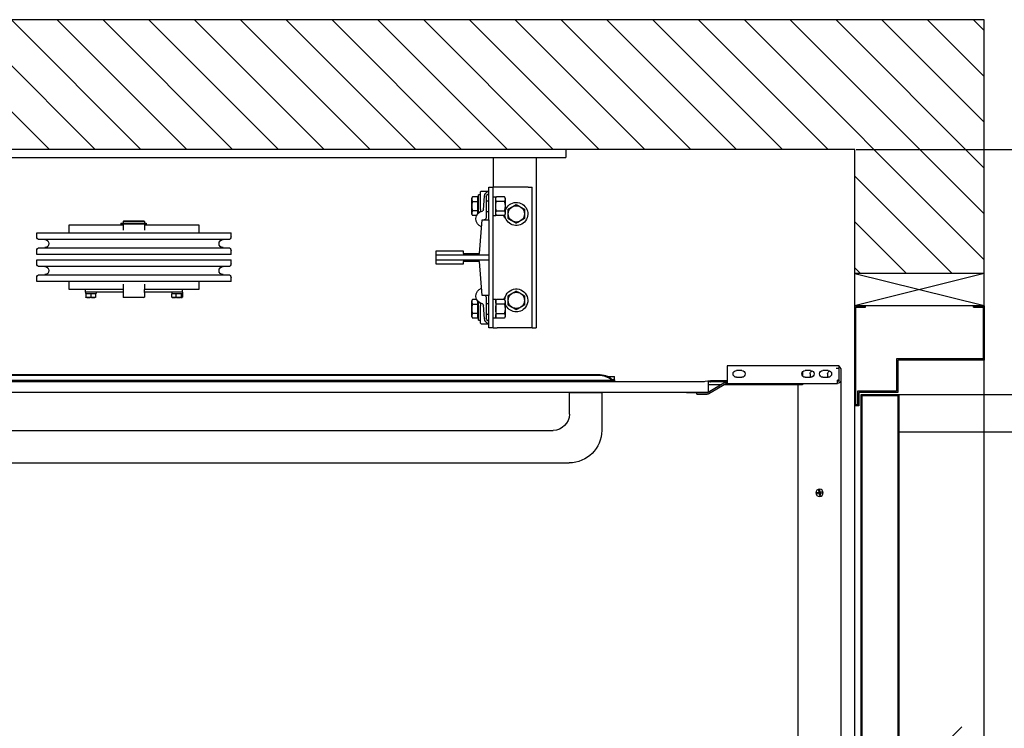
# Model space of a CAD drawing. Units: inches. Extents: x -5768 to 5742, y -1354 to 2527.
# Drawn here: x 1466 to 2625, y 1694 to 2527 of the extents above; entities that cross this region are included whole.
import ezdxf

# ---------------------------------------------------------------- set-up
doc = ezdxf.new("R2010")
doc.units = ezdxf.units.IN
for name, color, linetype in [('DOORS', 30, 'Continuous'), ('Frame', 142, 'Continuous'), ('PLATFORM', 25, 'Continuous'), ('WALLS', 8, 'Continuous')]:
    doc.layers.add(name, color=color, linetype=linetype)
doc.styles.add('SIMPLEX', font='SIMPLEX.shx')
doc.dimstyles.new('metric', dxfattribs={"dimtxt": 70, "dimasz": 70, "dimexe": 3, "dimexo": 1.5, "dimgap": 2.54, "dimtad": 0, "dimtih": 1, "dimtoh": 1, "dimdsep": 46, "dimtxsty": 'SIMPLEX', "dimcen": -2.286, "dimadec": 0, "dimazin": 2, "dimtfac": 1, "dimtofl": 0, "dimtmove": 0, "dimatfit": 3, "dimfxl": 3, "dimtolj": 1, "dimtzin": 0, "dimarcsym": 0})

# ---------------------------------------------------------------- blocks, each defined once
blk = doc.blocks.new('*D7')
at = {"color": 0, "lineweight": -2, "transparency": 16777216}
for p, q in [((2450.1, 2374.7), (3655.1, 2374.7)), ((3652.1, 1089), (3652.1, 2304.7)), ((2450.2, 1019), (3655.1, 1019))]:
    blk.add_line(p, q, dxfattribs=at)
at = {"color": 0, "transparency": 16777216}
for points in [[(3640.4, 2304.7), (3663.8, 2304.7), (3652.1, 2374.7)], [(3640.4, 1089), (3663.8, 1089), (3652.1, 1019)]]:
    blk.add_solid(points, dxfattribs=at)
at = {"layer": 'Defpoints', "color": 0, "transparency": 16777216}
for p in [(2448.6, 2374.7), (3652.1, 2374.7), (2448.7, 1019)]:
    blk.add_point(p, dxfattribs=at)
blk = doc.blocks.new('Frame')
at = {"layer": 'Frame'}
for p, q in [((0, 0), (1016, 0)), ((0, 0), (0, -9.5)), ((1016, -9.5), (0, -9.5)), ((34.9, -9.5), (34.9, -209.6)), ((85.7, -9.5), (85.7, -44.5)), ((39.7, -209.6), (39.7, -44.5)), ((44.4, -44.5), (39.7, -44.5)), ((44.4, -44.5), (81, -44.5)), ((81, -44.5), (85.7, -44.5)), ((85.7, -209.6), (85.7, -44.5)), ((90.5, -44.5), (85.7, -44.5)), ((90.5, -82.6), (90.5, -44.5)), ((71.4, -57.2), (72.3, -55.7)), ((71.4, -57.2), (71.4, -66.7)), ((72.3, -55.7), (81.7, -55.7)), ((82.5, -57.2), (81.7, -55.7)), ((85.7, -55.6), (82.5, -55.6)), ((82.5, -77.7), (82.5, -55.6)), ((99.6, -49.2), (90.5, -49.2)), ((93.7, -55.6), (93.7, -79.5)), ((96.8, -70.9), (95.8, -55.1)), ((100.4, -70.6), (100.4, -50)), ((100.4, -53.2), (102.8, -53.2)), ((102.8, -74.8), (102.8, -53.2)), ((103.4, -55.7), (109.9, -55.7)), ((103.4, -61.2), (103.4, -55.7)), ((110.7, -57.2), (109.9, -55.7)), ((110.7, -66.7), (110.7, -57.2)), ((71.1, -61.5), (71.4, -61.1)), ((71.1, -66.7), (71.1, -61.5)), ((71.1, -71.9), (71.1, -66.7)), ((71.4, -66.7), (71.4, -76.2)), ((72.3, -61.2), (81.7, -61.2)), ((93.7, -60.3), (90.5, -60.3)), ((103.4, -58.1), (102.8, -58.1)), ((103.4, -72.2), (103.4, -61.2)), ((109.9, -61.2), (103.4, -61.2)), ((110.7, -76.2), (110.7, -66.7)), ((71.1, -71.9), (71.4, -72.2)), ((71.4, -76.2), (72.3, -77.7)), ((81.7, -72.2), (72.3, -72.2)), ((72.3, -77.7), (81.7, -77.7)), ((82.5, -76.2), (81.7, -77.7)), ((85.7, -77.7), (82.5, -77.7)), ((93.7, -73), (90.5, -73)), ((103.4, -75.2), (103.3, -75.2)), ((103.4, -72.2), (109.9, -72.2)), ((103.4, -75.4), (103.4, -72.2)), ((104.9, -77.7), (109.9, -77.7)), ((110.7, -76.2), (109.9, -77.7)), ((98.4, -82.6), (90.5, -82.6)), ((90.5, -82.6), (90.5, -123.8)), ((101.6, -122.2), (98.4, -82.6)), ((431.8, -88.6), (431.8, -98)), ((495.5, -88.6), (431.8, -88.6)), ((493.8, -86.8), (493.8, -87.9)), ((507.3, -86.8), (493.8, -86.8)), ((493.8, -87.9), (507.3, -87.9)), ((496.3, -84), (495.5, -84.8)), ((495.5, -84.8), (495.5, -86.7)), ((495.5, -84.8), (520.5, -84.8)), ((520.5, -86.7), (495.5, -86.7)), ((495.5, -87.9), (495.5, -95)), ((496.2, -86.7), (496.2, -86.8)), ((519.7, -84), (496.3, -84)), ((519.8, -86.8), (507.3, -86.8)), ((507.3, -87.9), (519.8, -87.9)), ((519.7, -84), (520.5, -84.8)), ((519.8, -86.7), (519.8, -86.8)), ((521.5, -86.8), (519.8, -86.8)), ((521.5, -87.9), (519.8, -87.9)), ((520.5, -84.8), (520.5, -86.7)), ((520.5, -87.9), (520.5, -95)), ((584.2, -88.6), (520.5, -88.6)), ((523.3, -86.8), (521.5, -86.8)), ((521.5, -87.9), (523.3, -87.9)), ((523.5, -86.8), (523.3, -86.8)), ((523.3, -87.9), (523.5, -87.9)), ((523.5, -86.8), (523.5, -87.9)), ((584.2, -98), (584.2, -88.6)), ((393.7, -102.8), (393.7, -98)), ((622.3, -98), (393.7, -98)), ((622.3, -102.8), (622.3, -98)), ((396.9, -106), (619.1, -106)), ((619.1, -115.5), (396.9, -115.5)), ((152.4, -123.8), (90.5, -123.8)), ((90.5, -123.8), (90.5, -130.2)), ((120.6, -122.2), (101.6, -122.2)), ((152.4, -119.1), (120.6, -119.1)), ((120.6, -119.1), (120.6, -122.2)), ((152.4, -123.8), (152.4, -119.1)), ((152.4, -130.2), (152.4, -123.8)), ((393.7, -123.4), (393.7, -118.7)), ((393.7, -123.4), (622.3, -123.4)), ((622.3, -123.4), (622.3, -118.7)), ((90.5, -130.2), (152.4, -130.2)), ((90.5, -130.2), (90.5, -171.5)), ((98.4, -171.5), (101.6, -131.8)), ((101.6, -131.8), (120.6, -131.8)), ((120.6, -131.8), (120.6, -134.9)), ((120.6, -134.9), (152.4, -134.9)), ((152.4, -134.9), (152.4, -130.2)), ((393.7, -134.5), (393.7, -129.7)), ((622.3, -129.7), (393.7, -129.7)), ((396.9, -137.7), (619.1, -137.7)), ((622.3, -134.5), (622.3, -129.7)), ((393.7, -155.1), (393.7, -150.4)), ((619.1, -147.2), (396.9, -147.2)), ((622.3, -155.1), (622.3, -150.4)), ((393.7, -155.1), (622.3, -155.1)), ((431.8, -155.1), (431.8, -164.8)), ((495.5, -158.5), (495.5, -164.8)), ((520.5, -158.5), (520.5, -164.8)), ((584.2, -164.8), (584.2, -155.1)), ((90.5, -171.5), (98.4, -171.5)), ((90.5, -209.6), (90.5, -171.5)), ((431.8, -164.8), (450.8, -164.8)), ((450.8, -164.8), (495.5, -164.8)), ((450.8, -167.9), (450.8, -164.8)), ((450.8, -167.9), (495.5, -167.9)), ((451, -167.9), (451, -169.5)), ((463.4, -169.5), (451, -169.5)), ((451, -169.8), (452.6, -169.8)), ((451, -169.8), (451, -173.7)), ((452.6, -169.8), (458.8, -169.8)), ((452.6, -169.8), (452.6, -173.7)), ((453.9, -169.5), (453.9, -169.8)), ((458.8, -169.8), (463.4, -169.8)), ((458.8, -169.8), (458.8, -173.7)), ((460.5, -169.5), (460.5, -169.8)), ((463.4, -167.9), (463.4, -169.5)), ((463.4, -173.7), (463.4, -169.8)), ((495.5, -168), (495.5, -164.8)), ((495.5, -168), (495.5, -173.5)), ((496.3, -174.2), (495.5, -173.5)), ((520.5, -173.5), (495.5, -173.5)), ((519.7, -174.2), (520.5, -173.5)), ((520.5, -164.8), (520.5, -168)), ((520.5, -164.8), (565.1, -164.8)), ((520.5, -167.9), (565.1, -167.9)), ((520.5, -168), (520.5, -173.5)), ((552.6, -167.9), (552.6, -169.5)), ((565, -169.5), (552.6, -169.5)), ((553.2, -169.8), (558.8, -169.8)), ((553.2, -169.8), (553.2, -173.7)), ((555.5, -169.5), (555.5, -169.8)), ((558.8, -169.8), (564.4, -169.8)), ((558.8, -169.8), (558.8, -173.7)), ((562.1, -169.5), (562.1, -169.8)), ((564.4, -169.8), (564.4, -173.7)), ((565, -167.9), (565, -169.5)), ((565.1, -164.8), (584.2, -164.8)), ((565.1, -167.9), (565.1, -164.8)), ((71.1, -182.1), (71.4, -181.8)), ((71.1, -187.3), (71.1, -182.1)), ((71.4, -177.8), (72.3, -176.3)), ((71.4, -177.8), (71.4, -187.3)), ((72.3, -176.3), (81.7, -176.3)), ((72.3, -181.8), (81.7, -181.8)), ((82.5, -177.8), (81.7, -176.3)), ((82.5, -176.3), (82.5, -198.4)), ((82.5, -176.3), (85.7, -176.3)), ((93.7, -181), (90.5, -181)), ((93.7, -174.5), (93.7, -198.4)), ((95.8, -198.9), (96.8, -183.1)), ((100.4, -204), (100.4, -183.4)), ((102.8, -200.8), (102.8, -179.2)), ((103.4, -178.8), (103.3, -178.8)), ((103.4, -181.8), (103.4, -178.6)), ((103.4, -192.8), (103.4, -181.8)), ((109.9, -181.8), (103.4, -181.8)), ((104.9, -176.3), (109.9, -176.3)), ((110.7, -177.8), (109.9, -176.3)), ((110.7, -187.3), (110.7, -177.8)), ((451.6, -174.2), (451.5, -174.1)), ((451.6, -174.2), (461.1, -174.2)), ((461.1, -174.2), (462.8, -174.2)), ((462.8, -174.2), (462.9, -174.1)), ((496.3, -174.2), (519.7, -174.2)), ((553.2, -174.2), (564.4, -174.2)), ((71.1, -192.5), (71.1, -187.3)), ((71.1, -192.5), (71.4, -192.9)), ((71.4, -187.3), (71.4, -196.9)), ((71.4, -196.9), (72.3, -198.3)), ((81.7, -192.8), (72.3, -192.8)), ((82.5, -196.9), (81.7, -198.3)), ((93.7, -193.7), (90.5, -193.7)), ((103.4, -195.9), (102.8, -195.9)), ((103.4, -192.8), (109.9, -192.8)), ((103.4, -198.3), (103.4, -192.8)), ((110.7, -196.9), (109.9, -198.3)), ((110.7, -196.9), (110.7, -187.3)), ((72.3, -198.3), (81.7, -198.3)), ((82.5, -198.4), (85.7, -198.4)), ((99.6, -204.8), (90.5, -204.8)), ((102.8, -200.8), (100.4, -200.8)), ((103.4, -198.3), (109.9, -198.3)), ((39.7, -209.6), (34.9, -209.6)), ((39.7, -209.6), (44.4, -209.6)), ((44.4, -209.6), (81, -209.6)), ((85.7, -209.6), (81, -209.6)), ((85.7, -209.6), (90.5, -209.6))]:
    blk.add_line(p, q, dxfattribs=at)
for points in [[(72.3, -55.7), (72.1, -55.9), (72, -56.2), (71.9, -56.4), (71.8, -56.7), (71.7, -56.9), (71.6, -57.1), (71.6, -57.3), (71.5, -57.6), (71.5, -57.8), (71.4, -58), (71.4, -58.2), (71.4, -58.4), (71.4, -58.6), (71.4, -58.9), (71.5, -59.1), (71.5, -59.3), (71.6, -59.5), (71.6, -59.7), (71.7, -60), (71.8, -60.2), (71.9, -60.4), (72, -60.7), (72.1, -60.9), (72.3, -61.2)], [(81.7, -61.2), (81.8, -60.9), (82, -60.7), (82.1, -60.4), (82.2, -60.2), (82.3, -60), (82.3, -59.7), (82.4, -59.5), (82.5, -59.3), (82.5, -59.1), (82.5, -58.9), (82.5, -58.6), (82.5, -58.4), (82.5, -58.2), (82.5, -58), (82.5, -57.8), (82.5, -57.6), (82.4, -57.3), (82.3, -57.1), (82.3, -56.9), (82.2, -56.7), (82.1, -56.4), (82, -56.2), (81.8, -55.9), (81.7, -55.7)], [(109.9, -55.7), (110, -55.9), (110.2, -56.2), (110.3, -56.4), (110.4, -56.7), (110.5, -56.9), (110.5, -57.1), (110.6, -57.3), (110.7, -57.6), (110.7, -57.8), (110.7, -58), (110.7, -58.2), (110.7, -58.4), (110.7, -58.6), (110.7, -58.8), (110.7, -59.1), (110.7, -59.3), (110.6, -59.5), (110.5, -59.7), (110.5, -59.9), (110.4, -60.2), (110.3, -60.4), (110.2, -60.7), (110, -60.9), (109.9, -61.2)], [(58.3, -64.8), (57.9, -65.1), (57.5, -65.3), (57, -65.6), (56.6, -65.8), (56.2, -66), (55.8, -66.2), (55.4, -66.5), (55.1, -66.7), (54.7, -66.9), (54.3, -67.1), (53.9, -67.3), (53.6, -67.5), (53.2, -67.8), (52.8, -68), (52.5, -68.2), (52.1, -68.4), (51.7, -68.6), (51.3, -68.8), (50.9, -69.1), (50.5, -69.3), (50.1, -69.5), (49.7, -69.8), (49.3, -70), (48.8, -70.3)], [(67.9, -70.3), (67.4, -70), (67, -69.8), (66.6, -69.5), (66.2, -69.3), (65.7, -69.1), (65.4, -68.8), (65, -68.6), (64.6, -68.4), (64.2, -68.2), (63.8, -68), (63.5, -67.8), (63.1, -67.5), (62.7, -67.3), (62.4, -67.1), (62, -66.9), (61.6, -66.7), (61.2, -66.5), (60.9, -66.2), (60.5, -66), (60.1, -65.8), (59.7, -65.6), (59.2, -65.3), (58.8, -65.1), (58.3, -64.8)], [(72.3, -61.2), (72.1, -61.7), (72, -62.2), (71.9, -62.7), (71.8, -63.2), (71.7, -63.6), (71.6, -64.1), (71.6, -64.5), (71.5, -65), (71.5, -65.4), (71.4, -65.8), (71.4, -66.2), (71.4, -66.7), (71.4, -67.1), (71.4, -67.5), (71.5, -68), (71.5, -68.4), (71.6, -68.8), (71.6, -69.3), (71.7, -69.7), (71.8, -70.2), (71.9, -70.7), (72, -71.2), (72.1, -71.7), (72.3, -72.2)], [(81.7, -72.2), (81.8, -71.7), (82, -71.2), (82.1, -70.7), (82.2, -70.2), (82.3, -69.7), (82.3, -69.3), (82.4, -68.8), (82.5, -68.4), (82.5, -68), (82.5, -67.5), (82.5, -67.1), (82.5, -66.7), (82.5, -66.2), (82.5, -65.8), (82.5, -65.4), (82.5, -65), (82.4, -64.5), (82.3, -64.1), (82.3, -63.6), (82.2, -63.2), (82.1, -62.7), (82, -62.2), (81.8, -61.7), (81.7, -61.2)], [(109.9, -61.2), (110, -61.4), (110, -61.7), (110.1, -61.9), (110.2, -62.2), (110.2, -62.4), (110.3, -62.6), (110.3, -62.9), (110.4, -63.1), (110.4, -63.3), (110.5, -63.6), (110.5, -63.8), (110.5, -64), (110.6, -64.2), (110.6, -64.5), (110.6, -64.7), (110.7, -64.9), (110.7, -65.1), (110.7, -65.4), (110.7, -65.6), (110.7, -65.8), (110.7, -66), (110.7, -66.2), (110.7, -66.5), (110.7, -66.7)], [(110.7, -66.7), (110.7, -66.9), (110.7, -67.1), (110.7, -67.3), (110.7, -67.6), (110.7, -67.8), (110.7, -68), (110.7, -68.2), (110.7, -68.4), (110.6, -68.7), (110.6, -68.9), (110.6, -69.1), (110.5, -69.3), (110.5, -69.6), (110.5, -69.8), (110.4, -70), (110.4, -70.2), (110.3, -70.5), (110.3, -70.7), (110.2, -70.9), (110.2, -71.2), (110.1, -71.4), (110, -71.7), (110, -71.9), (109.9, -72.2)], [(48.8, -70.3), (48.8, -70.5), (48.8, -70.8), (48.8, -71), (48.8, -71.3), (48.8, -71.5), (48.8, -71.8), (48.8, -72), (48.8, -72.2), (48.8, -72.5), (48.8, -72.7), (48.8, -72.9), (48.8, -73.1), (48.8, -73.4), (48.8, -73.6), (48.8, -73.8), (48.8, -74), (48.8, -74.3), (48.8, -74.5), (48.8, -74.7), (48.8, -74.9), (48.8, -75.1), (48.8, -75.4), (48.8, -75.6), (48.8, -75.8)], [(48.8, -75.8), (48.8, -76), (48.8, -76.2), (48.8, -76.5), (48.8, -76.7), (48.8, -76.9), (48.8, -77.1), (48.8, -77.3), (48.8, -77.6), (48.8, -77.8), (48.8, -78), (48.8, -78.2), (48.8, -78.5), (48.8, -78.7), (48.8, -78.9), (48.8, -79.1), (48.8, -79.4), (48.8, -79.6), (48.8, -79.8), (48.8, -80.1), (48.8, -80.3), (48.8, -80.6), (48.8, -80.8), (48.8, -81.1), (48.8, -81.3)], [(67.9, -75.8), (67.9, -75.6), (67.9, -75.4), (67.9, -75.1), (67.9, -74.9), (67.9, -74.7), (67.9, -74.5), (67.9, -74.3), (67.9, -74), (67.9, -73.8), (67.9, -73.6), (67.9, -73.4), (67.9, -73.1), (67.9, -72.9), (67.9, -72.7), (67.9, -72.5), (67.9, -72.2), (67.9, -72), (67.9, -71.8), (67.9, -71.5), (67.9, -71.3), (67.9, -71), (67.9, -70.8), (67.9, -70.5), (67.9, -70.3)], [(67.9, -81.3), (67.9, -81.1), (67.9, -80.8), (67.9, -80.6), (67.9, -80.3), (67.9, -80.1), (67.9, -79.8), (67.9, -79.6), (67.9, -79.4), (67.9, -79.1), (67.9, -78.9), (67.9, -78.7), (67.9, -78.5), (67.9, -78.2), (67.9, -78), (67.9, -77.8), (67.9, -77.6), (67.9, -77.3), (67.9, -77.1), (67.9, -76.9), (67.9, -76.7), (67.9, -76.5), (67.9, -76.2), (67.9, -76), (67.9, -75.8)], [(72.3, -72.2), (72.1, -72.4), (72, -72.7), (71.9, -72.9), (71.8, -73.2), (71.7, -73.4), (71.6, -73.6), (71.6, -73.8), (71.5, -74.1), (71.5, -74.3), (71.4, -74.5), (71.4, -74.7), (71.4, -74.9), (71.4, -75.1), (71.4, -75.4), (71.5, -75.6), (71.5, -75.8), (71.6, -76), (71.6, -76.2), (71.7, -76.5), (71.8, -76.7), (71.9, -76.9), (72, -77.2), (72.1, -77.4), (72.3, -77.7)], [(81.7, -77.7), (81.8, -77.4), (82, -77.2), (82.1, -76.9), (82.2, -76.7), (82.3, -76.5), (82.3, -76.2), (82.4, -76), (82.5, -75.8), (82.5, -75.6), (82.5, -75.4), (82.5, -75.1), (82.5, -74.9), (82.5, -74.7), (82.5, -74.5), (82.5, -74.3), (82.5, -74.1), (82.4, -73.8), (82.3, -73.6), (82.3, -73.4), (82.2, -73.2), (82.1, -72.9), (82, -72.7), (81.8, -72.4), (81.7, -72.2)], [(100.4, -70.6), (100.4, -70.7), (100.4, -70.7), (100.4, -70.8), (100.4, -70.9), (100.4, -70.9), (100.4, -71), (100.4, -71.1), (100.4, -71.1), (100.4, -71.2), (100.4, -71.3), (100.4, -71.3), (100.4, -71.4), (100.4, -71.5), (100.4, -71.5), (100.4, -71.6), (100.4, -71.7), (100.4, -71.7), (100.4, -71.8), (100.4, -71.9), (100.4, -71.9), (100.4, -72), (100.4, -72.1), (100.4, -72.1), (100.4, -72.2)], [(100.4, -72.2), (100.4, -72.3), (100.4, -72.4), (100.4, -72.4), (100.4, -72.5), (100.4, -72.6), (100.5, -72.6), (100.5, -72.7), (100.5, -72.8), (100.5, -72.8), (100.6, -72.9), (100.6, -73), (100.6, -73), (100.7, -73.1), (100.7, -73.1), (100.7, -73.2), (100.8, -73.2), (100.8, -73.3), (100.9, -73.3), (100.9, -73.4), (101, -73.4), (101, -73.5), (101.1, -73.5), (101.1, -73.5), (101.2, -73.6)], [(109.9, -72.2), (110, -72.4), (110.2, -72.7), (110.3, -72.9), (110.4, -73.2), (110.5, -73.4), (110.5, -73.6), (110.6, -73.9), (110.7, -74.1), (110.7, -74.3), (110.7, -74.5), (110.7, -74.7), (110.7, -74.9), (110.7, -75.1), (110.7, -75.4), (110.7, -75.6), (110.7, -75.8), (110.6, -76), (110.5, -76.2), (110.5, -76.5), (110.4, -76.7), (110.3, -76.9), (110.2, -77.2), (110, -77.4), (109.9, -77.7)], [(48.8, -81.3), (49.3, -81.6), (49.7, -81.8), (50.1, -82.1), (50.5, -82.3), (50.9, -82.5), (51.3, -82.8), (51.7, -83), (52.1, -83.2), (52.5, -83.4), (52.8, -83.6), (53.2, -83.8), (53.6, -84.1), (53.9, -84.3), (54.3, -84.5), (54.7, -84.7), (55.1, -84.9), (55.4, -85.1), (55.8, -85.4), (56.2, -85.6), (56.6, -85.8), (57, -86), (57.5, -86.3), (57.9, -86.5), (58.3, -86.8)], [(58.3, -86.8), (58.8, -86.5), (59.2, -86.3), (59.7, -86), (60.1, -85.8), (60.5, -85.6), (60.9, -85.4), (61.2, -85.1), (61.6, -84.9), (62, -84.7), (62.4, -84.5), (62.7, -84.3), (63.1, -84.1), (63.5, -83.8), (63.8, -83.6), (64.2, -83.4), (64.6, -83.2), (65, -83), (65.4, -82.8), (65.7, -82.5), (66.2, -82.3), (66.6, -82.1), (67, -81.8), (67.4, -81.6), (67.9, -81.3)], [(58.3, -166.4), (57.9, -166.7), (57.5, -166.9), (57, -167.2), (56.6, -167.4), (56.2, -167.6), (55.8, -167.8), (55.4, -168.1), (55.1, -168.3), (54.7, -168.5), (54.3, -168.7), (53.9, -168.9), (53.6, -169.1), (53.2, -169.4), (52.8, -169.6), (52.5, -169.8), (52.1, -170), (51.7, -170.2), (51.3, -170.4), (50.9, -170.7), (50.5, -170.9), (50.1, -171.1), (49.7, -171.4), (49.3, -171.6), (48.8, -171.9)], [(48.8, -171.9), (48.8, -172.1), (48.8, -172.4), (48.8, -172.6), (48.8, -172.9), (48.8, -173.1), (48.8, -173.4), (48.8, -173.6), (48.8, -173.8), (48.8, -174.1), (48.8, -174.3), (48.8, -174.5), (48.8, -174.7), (48.8, -175), (48.8, -175.2), (48.8, -175.4), (48.8, -175.6), (48.8, -175.9), (48.8, -176.1), (48.8, -176.3), (48.8, -176.5), (48.8, -176.7), (48.8, -177), (48.8, -177.2), (48.8, -177.4)], [(67.9, -171.9), (67.4, -171.6), (67, -171.4), (66.6, -171.1), (66.2, -170.9), (65.7, -170.7), (65.4, -170.4), (65, -170.2), (64.6, -170), (64.2, -169.8), (63.8, -169.6), (63.5, -169.4), (63.1, -169.1), (62.7, -168.9), (62.4, -168.7), (62, -168.5), (61.6, -168.3), (61.2, -168.1), (60.9, -167.8), (60.5, -167.6), (60.1, -167.4), (59.7, -167.2), (59.2, -166.9), (58.8, -166.7), (58.3, -166.4)], [(67.9, -177.4), (67.9, -177.2), (67.9, -177), (67.9, -176.7), (67.9, -176.5), (67.9, -176.3), (67.9, -176.1), (67.9, -175.9), (67.9, -175.6), (67.9, -175.4), (67.9, -175.2), (67.9, -175), (67.9, -174.7), (67.9, -174.5), (67.9, -174.3), (67.9, -174.1), (67.9, -173.8), (67.9, -173.6), (67.9, -173.4), (67.9, -173.1), (67.9, -172.9), (67.9, -172.6), (67.9, -172.4), (67.9, -172.1), (67.9, -171.9)], [(452.6, -173.7), (452.5, -173.8), (452.4, -173.8), (452.4, -173.9), (452.3, -174), (452.2, -174), (452.2, -174), (452.1, -174.1), (452.1, -174.1), (452, -174.1), (451.9, -174.2), (451.9, -174.2), (451.8, -174.2), (451.7, -174.2), (451.7, -174.2), (451.6, -174.1), (451.6, -174.1), (451.5, -174.1), (451.4, -174), (451.4, -174), (451.3, -174), (451.2, -173.9), (451.2, -173.8), (451.1, -173.8), (451, -173.7)], [(458.8, -173.7), (458.5, -173.8), (458.2, -173.8), (457.9, -173.9), (457.6, -174), (457.4, -174), (457.1, -174), (456.9, -174.1), (456.6, -174.1), (456.4, -174.1), (456.2, -174.2), (455.9, -174.2), (455.7, -174.2), (455.4, -174.2), (455.2, -174.2), (455, -174.1), (454.7, -174.1), (454.5, -174.1), (454.2, -174), (454, -174), (453.7, -174), (453.4, -173.9), (453.2, -173.8), (452.9, -173.8), (452.6, -173.7)], [(461.1, -174.2), (461, -174.2), (460.9, -174.2), (460.8, -174.2), (460.7, -174.2), (460.6, -174.1), (460.5, -174.1), (460.4, -174.1), (460.3, -174.1), (460.2, -174.1), (460.1, -174.1), (460, -174.1), (460, -174), (459.9, -174), (459.8, -174), (459.7, -174), (459.6, -173.9), (459.5, -173.9), (459.4, -173.9), (459.3, -173.9), (459.2, -173.8), (459.1, -173.8), (459, -173.8), (458.9, -173.7), (458.8, -173.7)], [(463.4, -173.7), (463.3, -173.7), (463.2, -173.8), (463.1, -173.8), (463, -173.8), (462.9, -173.9), (462.8, -173.9), (462.7, -173.9), (462.6, -173.9), (462.5, -174), (462.4, -174), (462.3, -174), (462.2, -174), (462.1, -174.1), (462, -174.1), (461.9, -174.1), (461.8, -174.1), (461.7, -174.1), (461.6, -174.1), (461.5, -174.1), (461.4, -174.2), (461.3, -174.2), (461.2, -174.2), (461.2, -174.2), (461.1, -174.2)], [(462.9, -174.1), (462.9, -174.1), (463, -174), (463, -174), (463, -174), (463, -174), (463, -174), (463.1, -174), (463.1, -174), (463.1, -174), (463.1, -173.9), (463.1, -173.9), (463.1, -173.9), (463.2, -173.9), (463.2, -173.9), (463.2, -173.9), (463.2, -173.8), (463.2, -173.8), (463.3, -173.8), (463.3, -173.8), (463.3, -173.8), (463.3, -173.7), (463.3, -173.7), (463.4, -173.7), (463.4, -173.7)], [(558.8, -173.7), (558.5, -173.8), (558.3, -173.8), (558, -173.9), (557.8, -174), (557.6, -174), (557.3, -174), (557.1, -174.1), (556.9, -174.1), (556.7, -174.1), (556.5, -174.2), (556.2, -174.2), (556, -174.2), (555.8, -174.2), (555.6, -174.2), (555.4, -174.1), (555.2, -174.1), (554.9, -174.1), (554.7, -174), (554.5, -174), (554.2, -174), (554, -173.9), (553.8, -173.8), (553.5, -173.8), (553.2, -173.7)], [(553.2, -173.7), (553.2, -173.7), (553.2, -173.8), (553.2, -173.8), (553.2, -173.8), (553.2, -173.9), (553.2, -173.9), (553.2, -173.9), (553.2, -173.9), (553.2, -174), (553.2, -174), (553.2, -174), (553.2, -174), (553.2, -174.1), (553.2, -174.1), (553.2, -174.1), (553.2, -174.1), (553.2, -174.1), (553.2, -174.1), (553.2, -174.1), (553.2, -174.2), (553.2, -174.2), (553.2, -174.2), (553.2, -174.2), (553.2, -174.2)], [(564.4, -173.7), (564.1, -173.8), (563.8, -173.8), (563.6, -173.9), (563.4, -174), (563.1, -174), (562.9, -174), (562.7, -174.1), (562.4, -174.1), (562.2, -174.1), (562, -174.2), (561.8, -174.2), (561.6, -174.2), (561.4, -174.2), (561.1, -174.2), (560.9, -174.1), (560.7, -174.1), (560.5, -174.1), (560.3, -174), (560, -174), (559.8, -174), (559.6, -173.9), (559.3, -173.8), (559.1, -173.8), (558.8, -173.7)], [(564.4, -174.2), (564.4, -174.2), (564.4, -174.2), (564.4, -174.2), (564.4, -174.2), (564.4, -174.1), (564.4, -174.1), (564.4, -174.1), (564.4, -174.1), (564.4, -174.1), (564.4, -174.1), (564.4, -174.1), (564.4, -174), (564.4, -174), (564.4, -174), (564.4, -174), (564.4, -173.9), (564.4, -173.9), (564.4, -173.9), (564.4, -173.9), (564.4, -173.8), (564.4, -173.8), (564.4, -173.8), (564.4, -173.7), (564.4, -173.7)], [(48.8, -177.4), (48.8, -177.6), (48.8, -177.8), (48.8, -178.1), (48.8, -178.3), (48.8, -178.5), (48.8, -178.7), (48.8, -178.9), (48.8, -179.2), (48.8, -179.4), (48.8, -179.6), (48.8, -179.8), (48.8, -180.1), (48.8, -180.3), (48.8, -180.5), (48.8, -180.7), (48.8, -181), (48.8, -181.2), (48.8, -181.4), (48.8, -181.7), (48.8, -181.9), (48.8, -182.2), (48.8, -182.4), (48.8, -182.7), (48.8, -182.9)], [(48.8, -182.9), (49.3, -183.2), (49.7, -183.4), (50.1, -183.7), (50.5, -183.9), (50.9, -184.1), (51.3, -184.4), (51.7, -184.6), (52.1, -184.8), (52.5, -185), (52.8, -185.2), (53.2, -185.4), (53.6, -185.7), (53.9, -185.9), (54.3, -186.1), (54.7, -186.3), (55.1, -186.5), (55.4, -186.7), (55.8, -187), (56.2, -187.2), (56.6, -187.4), (57, -187.6), (57.5, -187.9), (57.9, -188.1), (58.3, -188.4)], [(58.3, -188.4), (58.8, -188.1), (59.2, -187.9), (59.7, -187.6), (60.1, -187.4), (60.5, -187.2), (60.9, -187), (61.2, -186.7), (61.6, -186.5), (62, -186.3), (62.4, -186.1), (62.7, -185.9), (63.1, -185.7), (63.5, -185.4), (63.8, -185.2), (64.2, -185), (64.6, -184.8), (65, -184.6), (65.4, -184.4), (65.7, -184.1), (66.2, -183.9), (66.6, -183.7), (67, -183.4), (67.4, -183.2), (67.9, -182.9)], [(67.9, -182.9), (67.9, -182.7), (67.9, -182.4), (67.9, -182.2), (67.9, -181.9), (67.9, -181.7), (67.9, -181.4), (67.9, -181.2), (67.9, -181), (67.9, -180.7), (67.9, -180.5), (67.9, -180.3), (67.9, -180.1), (67.9, -179.8), (67.9, -179.6), (67.9, -179.4), (67.9, -179.2), (67.9, -178.9), (67.9, -178.7), (67.9, -178.5), (67.9, -178.3), (67.9, -178.1), (67.9, -177.8), (67.9, -177.6), (67.9, -177.4)], [(72.3, -176.3), (72.1, -176.6), (72, -176.8), (71.9, -177.1), (71.8, -177.3), (71.7, -177.5), (71.6, -177.8), (71.6, -178), (71.5, -178.2), (71.5, -178.4), (71.4, -178.6), (71.4, -178.9), (71.4, -179.1), (71.4, -179.3), (71.4, -179.5), (71.5, -179.7), (71.5, -179.9), (71.6, -180.2), (71.6, -180.4), (71.7, -180.6), (71.8, -180.8), (71.9, -181.1), (72, -181.3), (72.1, -181.6), (72.3, -181.8)], [(72.3, -181.8), (72.1, -182.3), (72, -182.8), (71.9, -183.3), (71.8, -183.8), (71.7, -184.3), (71.6, -184.7), (71.6, -185.2), (71.5, -185.6), (71.5, -186), (71.4, -186.5), (71.4, -186.9), (71.4, -187.3), (71.4, -187.8), (71.4, -188.2), (71.5, -188.6), (71.5, -189), (71.6, -189.5), (71.6, -189.9), (71.7, -190.4), (71.8, -190.8), (71.9, -191.3), (72, -191.8), (72.1, -192.3), (72.3, -192.8)], [(81.7, -181.8), (81.8, -181.6), (82, -181.3), (82.1, -181.1), (82.2, -180.8), (82.3, -180.6), (82.3, -180.4), (82.4, -180.2), (82.5, -179.9), (82.5, -179.7), (82.5, -179.5), (82.5, -179.3), (82.5, -179.1), (82.5, -178.9), (82.5, -178.6), (82.5, -178.4), (82.5, -178.2), (82.4, -178), (82.3, -177.8), (82.3, -177.5), (82.2, -177.3), (82.1, -177.1), (82, -176.8), (81.8, -176.6), (81.7, -176.3)], [(81.7, -192.8), (81.8, -192.3), (82, -191.8), (82.1, -191.3), (82.2, -190.8), (82.3, -190.4), (82.3, -189.9), (82.4, -189.5), (82.5, -189), (82.5, -188.6), (82.5, -188.2), (82.5, -187.8), (82.5, -187.3), (82.5, -186.9), (82.5, -186.5), (82.5, -186), (82.5, -185.6), (82.4, -185.2), (82.3, -184.7), (82.3, -184.3), (82.2, -183.8), (82.1, -183.3), (82, -182.8), (81.8, -182.3), (81.7, -181.8)], [(101.2, -180.4), (101.1, -180.5), (101.1, -180.5), (101, -180.5), (101, -180.6), (100.9, -180.6), (100.9, -180.7), (100.8, -180.7), (100.8, -180.8), (100.7, -180.8), (100.7, -180.9), (100.7, -180.9), (100.6, -181), (100.6, -181), (100.6, -181.1), (100.5, -181.2), (100.5, -181.2), (100.5, -181.3), (100.5, -181.4), (100.4, -181.4), (100.4, -181.5), (100.4, -181.6), (100.4, -181.6), (100.4, -181.7), (100.4, -181.8)], [(100.4, -181.8), (100.4, -181.9), (100.4, -181.9), (100.4, -182), (100.4, -182.1), (100.4, -182.1), (100.4, -182.2), (100.4, -182.3), (100.4, -182.3), (100.4, -182.4), (100.4, -182.5), (100.4, -182.5), (100.4, -182.6), (100.4, -182.7), (100.4, -182.7), (100.4, -182.8), (100.4, -182.9), (100.4, -182.9), (100.4, -183), (100.4, -183.1), (100.4, -183.1), (100.4, -183.2), (100.4, -183.3), (100.4, -183.3), (100.4, -183.4)], [(109.9, -176.3), (110, -176.6), (110.2, -176.8), (110.3, -177.1), (110.4, -177.3), (110.5, -177.5), (110.5, -177.8), (110.6, -178), (110.7, -178.2), (110.7, -178.4), (110.7, -178.6), (110.7, -178.9), (110.7, -179.1), (110.7, -179.3), (110.7, -179.5), (110.7, -179.7), (110.7, -179.9), (110.6, -180.1), (110.5, -180.4), (110.5, -180.6), (110.4, -180.8), (110.3, -181.1), (110.2, -181.3), (110, -181.6), (109.9, -181.8)], [(109.9, -181.8), (110, -182.1), (110, -182.3), (110.1, -182.6), (110.2, -182.8), (110.2, -183.1), (110.3, -183.3), (110.3, -183.5), (110.4, -183.8), (110.4, -184), (110.5, -184.2), (110.5, -184.4), (110.5, -184.7), (110.6, -184.9), (110.6, -185.1), (110.6, -185.3), (110.7, -185.6), (110.7, -185.8), (110.7, -186), (110.7, -186.2), (110.7, -186.4), (110.7, -186.7), (110.7, -186.9), (110.7, -187.1), (110.7, -187.3)], [(72.3, -192.8), (72.1, -193.1), (72, -193.3), (71.9, -193.6), (71.8, -193.8), (71.7, -194), (71.6, -194.3), (71.6, -194.5), (71.5, -194.7), (71.5, -194.9), (71.4, -195.1), (71.4, -195.4), (71.4, -195.6), (71.4, -195.8), (71.4, -196), (71.5, -196.2), (71.5, -196.4), (71.6, -196.7), (71.6, -196.9), (71.7, -197.1), (71.8, -197.3), (71.9, -197.6), (72, -197.8), (72.1, -198.1), (72.3, -198.3)], [(81.7, -198.3), (81.8, -198.1), (82, -197.8), (82.1, -197.6), (82.2, -197.3), (82.3, -197.1), (82.3, -196.9), (82.4, -196.7), (82.5, -196.4), (82.5, -196.2), (82.5, -196), (82.5, -195.8), (82.5, -195.6), (82.5, -195.4), (82.5, -195.1), (82.5, -194.9), (82.5, -194.7), (82.4, -194.5), (82.3, -194.3), (82.3, -194), (82.2, -193.8), (82.1, -193.6), (82, -193.3), (81.8, -193.1), (81.7, -192.8)], [(110.7, -187.3), (110.7, -187.5), (110.7, -187.8), (110.7, -188), (110.7, -188.2), (110.7, -188.4), (110.7, -188.6), (110.7, -188.9), (110.7, -189.1), (110.6, -189.3), (110.6, -189.5), (110.6, -189.8), (110.5, -190), (110.5, -190.2), (110.5, -190.4), (110.4, -190.7), (110.4, -190.9), (110.3, -191.1), (110.3, -191.4), (110.2, -191.6), (110.2, -191.8), (110.1, -192.1), (110, -192.3), (110, -192.6), (109.9, -192.8)], [(109.9, -192.8), (110, -193.1), (110.2, -193.3), (110.3, -193.6), (110.4, -193.8), (110.5, -194.1), (110.5, -194.3), (110.6, -194.5), (110.7, -194.7), (110.7, -194.9), (110.7, -195.2), (110.7, -195.4), (110.7, -195.6), (110.7, -195.8), (110.7, -196), (110.7, -196.2), (110.7, -196.4), (110.6, -196.7), (110.5, -196.9), (110.5, -197.1), (110.4, -197.3), (110.3, -197.6), (110.2, -197.8), (110, -198.1), (109.9, -198.3)]]:
    blk.add_lwpolyline(points, dxfattribs=at)
for centre, radius, start, end in [((89.5, -55.5), 6.35, 3.3788, 80.9295), ((90.5, -55.6), 3.17, 0, 90), ((99.6, -50), 0.794, 0, 90), ((58.3, -75.8), 13.5, 19.5138, 225), ((58.3, -75.8), 9.52, 0, 180), ((58.3, -75.8), 9.52, 180, 0), ((58.3, -75.8), 13.5, 225, 355.5986), ((65.9, -76.2), 7.14, 310.2203, 348.0729), ((65.9, -76.2), 7.14, 43.5773, 43.7035), ((58.3, -75.8), 13.5, 14.1009, 15.8049), ((96.8, -79.5), 3.18, 180, 256.4095), ((98.3, -70.8), 1.59, 183.3788, 259.555), ((96.3, -81.8), 9.53, 286.8554, 79.555), ((396.9, -102.8), 3.18, 180, 270), ((619.1, -102.8), 3.18, 270, 0), ((396.9, -118.7), 3.18, 90, 180), ((403.2, -110.7), 4.76, 270, 90), ((612.8, -110.7), 4.76, 90, 270), ((619.1, -118.7), 3.18, 0, 90), ((396.9, -134.5), 3.18, 180, 270), ((403.2, -142.4), 4.76, 270, 90), ((612.8, -142.4), 4.76, 90, 270), ((619.1, -134.5), 3.18, 270, 0), ((396.9, -150.4), 3.18, 90, 180), ((619.1, -150.4), 3.18, 0, 90), ((58.3, -177.4), 13.5, 1.2667, 225), ((58.3, -177.4), 9.52, 0, 180), ((65.9, -177.8), 7.14, 11.9271, 43.7035), ((96.8, -174.5), 3.17, 103.5905, 180), ((96.3, -172.2), 9.52, 280.445, 73.1446), ((58.3, -177.4), 9.52, 180, 0), ((58.3, -177.4), 13.5, 225, 345.8991), ((65.9, -177.8), 7.14, 310.2203, 316.4227), ((98.3, -183.2), 1.59, 100.445, 176.6212), ((90.5, -198.4), 3.17, 270, 0), ((89.5, -198.5), 6.35, 279.0705, 356.6212), ((99.6, -204), 0.794, 270, 0)]:
    blk.add_arc(centre, radius, start, end, dxfattribs=at)
blk = doc.blocks.new('Door-LH')
at = {"layer": 'DOORS', "ltscale": 3}
for p, q in [((-152.4, 441.5), (-152.4, 559)), ((-152.4, 559), (-139.7, 559)), ((-150.9, 557.5), (-139.7, 557.5)), ((-150.9, 443), (-150.9, 557.5)), ((-139.7, 557.5), (-139.7, 559)), ((-12.7, 557.5), (-12.7, 559)), ((-12.7, 559), (0, 559)), ((-12.7, 557.5), (-1.5, 557.5)), ((-1.5, 557.5), (-1.5, 497)), ((0, 559), (0, 495.5)), ((-103.1, 497), (-103.1, 458.9)), ((-1.5, 497), (-103.1, 497)), ((0, 495.5), (-101.6, 495.5)), ((-101.6, 495.5), (-101.6, 457.4)), ((0, -495.5), (0, 495.5)), ((0, -495.5), (0, 495.5)), ((-149.2, 458.9), (-149.2, 443)), ((-103.1, 458.9), (-149.2, 458.9)), ((-101.6, 457.4), (-147.6, 457.4)), ((-147.6, 457.4), (-147.6, 441.5)), ((-147.6, 441.5), (-152.4, 441.5)), ((-149.2, 443), (-150.9, 443)), ((-26.3, 64.4), (-62.2, 28.4)), ((-98.1, 28.4), (-62.2, -7.5)), ((-26.3, 28.4), (0, 2.2)), ((-26.3, -7.5), (-62.2, -43.4)), ((-98.1, -43.4), (-62.2, -79.3)), ((-26.3, -43.4), (0, -69.7)), ((-26.3, -79.3), (-62.2, -115.2)), ((-152.4, -441.5), (-152.4, -559)), ((-147.6, -441.5), (-152.4, -441.5)), ((-150.9, -443.5), (-150.9, -557.5)), ((-149.2, -443.5), (-150.9, -443.5)), ((-149.2, -458.9), (-149.2, -443.5)), ((-147.6, -457.4), (-147.6, -441.5)), ((-103.1, -458.9), (-149.2, -458.9)), ((-101.6, -457.4), (-147.6, -457.4)), ((-103.1, -497), (-103.1, -458.9)), ((-101.6, -495.5), (-101.6, -457.4)), ((-1.5, -497), (-103.1, -497)), ((0, -495.5), (-101.6, -495.5)), ((-1.5, -557.5), (-1.5, -497)), ((0, -559), (0, -495.5)), ((-152.4, -559), (-139.7, -559)), ((-150.9, -557.5), (-139.7, -557.5)), ((-139.7, -557.5), (-139.7, -559)), ((-12.7, -557.5), (-1.5, -557.5)), ((-12.7, -557.5), (-12.7, -559)), ((-12.7, -559), (0, -559))]:
    blk.add_line(p, q, dxfattribs=at)
for points in [[(-100.6, 455), (-100.6, -451.1), (-145, -451.1), (-145, 455)], [(-101.8, 453.8), (-101.8, -449.9), (-143.8, -449.9), (-143.8, 453.8)], [(-100.6, 455), (805.5, 455), (805.5, 410.6), (-100.6, 410.6)]]:
    blk.add_lwpolyline(points, close=True, dxfattribs=at)
at = {"layer": 'DOORS', "ltscale": 0.5}
blk.add_arc((-100.6, 455), 906.1, 267.1882, 0, dxfattribs=at)
blk = doc.blocks.new('plat-36x60-4')
at = {"layer": 'PLATFORM'}
for p, q in [((-321.3, -254.3), (-189.8, -254.3)), ((-321.3, -271.1), (-321.3, -254.3)), ((-189.8, -254.3), (-189.8, -271.1)), ((-323.9, -1212.3), (-323.9, -257.5)), ((-323.2, -258.1), (-323.2, -271.1)), ((-320.8, -257.5), (-317.9, -257.5)), ((-308.6, -259.9), (-302.2, -259.9)), ((-307.8, -263.8), (-307.8, -267.8)), ((-287.9, -259.9), (-281.6, -259.9)), ((-287.2, -263.8), (-287.2, -267.8)), ((-278.3, -261.6), (-278.3, -266.1)), ((-207, -259.9), (-200.6, -259.9)), ((-38.1, -264.7), (816, -264.7)), ((-38.1, -265.6), (816, -265.6)), ((-323.9, -1200.1), (-323.9, -273.1)), ((-323.9, -1200.1), (-323.9, -273.1)), ((-321.3, -271.1), (-319.4, -271.1)), ((-319.4, -274.9), (-319.4, -271.1)), ((-189.8, -274.9), (-319.4, -274.9)), ((-302.2, -267.8), (-308.6, -267.8)), ((-281.6, -267.8), (-287.9, -267.8)), ((-278.3, -274.9), (-278.3, -276.5)), ((-278.3, -276.5), (-187.9, -276.5)), ((-273.1, -1211.6), (-273.1, -276.5)), ((-200.6, -267.8), (-207, -267.8)), ((-189.8, -271.1), (-189.8, -274.9)), ((-189.8, -271.8), (-170.3, -271.8)), ((-189.8, -273), (-170.3, -273)), ((-187.9, -273.5), (-188.9, -275.2)), ((-188.9, -275.2), (-168.2, -287.1)), ((-187.9, -273.5), (-167.2, -285.5)), ((-187.9, -276.5), (-186.6, -276.5)), ((-182.7, -276.5), (-167.2, -276.5)), ((-170.2, -273), (-167.2, -273.4)), ((-170, -271.9), (-160.7, -273.1)), ((-167.2, -273.1), (-167.2, -285.8)), ((-162.9, -273.1), (1212.9, -273.1)), ((-57.1, -266.9), (-57.1, -266.9)), ((-57.1, -269.3), (-57.1, -266.9)), ((-49, -266.9), (-57.1, -266.9)), ((-57.1, -270.6), (-57.1, -269.3)), ((-57.1, -270.6), (-57.1, -273.1)), ((-54.9, -271.7), (-55, -271.7)), ((-55, -271.7), (-55, -271.7)), ((-54.8, -271.7), (-54.9, -271.7)), ((-54.9, -271.7), (-54.9, -271.7)), ((-54.9, -271.7), (-54.9, -271.7)), ((-54.9, -271.7), (832.8, -271.7)), ((-54.7, -271.7), (-54.8, -271.7)), ((-54.8, -271.7), (-54.8, -271.7)), ((-54.6, -271.6), (-54.7, -271.6)), ((-54.7, -271.6), (-54.7, -271.6)), ((-54.7, -271.6), (-54.7, -271.7)), ((-54.5, -271.6), (-54.6, -271.6)), ((-54.6, -271.6), (-54.6, -271.6)), ((-54.5, -270.5), (-54.5, -270.5)), ((-54.5, -270.5), (-54.5, -270.5)), ((-54.5, -270.5), (-54.5, -270.5)), ((-54.5, -270.5), (-54.4, -270.5)), ((-54.4, -271.5), (-54.5, -271.5)), ((-54.5, -271.5), (-54.5, -271.5)), ((-54.5, -271.5), (-54.5, -271.6)), ((-54.4, -270.5), (-54.4, -270.5)), ((-54.4, -270.5), (-54.4, -270.5)), ((-54.4, -270.5), (-54.4, -270.5)), ((-54.4, -270.5), (-54.4, -270.5)), ((-54.4, -270.5), (-54.3, -270.5)), ((-54.3, -271.4), (-54.4, -271.4)), ((-54.4, -271.4), (-54.4, -271.5)), ((-54.3, -270.5), (-54.3, -270.4)), ((-54.3, -270.4), (-54.3, -270.4)), ((-54.3, -270.4), (-54.2, -270.4)), ((-54.3, -270.5), (-54.3, -270.5)), ((-54.2, -271.3), (-54.3, -271.4)), ((-54.3, -271.4), (-54.3, -271.4)), ((-54.2, -270.4), (-54.1, -270.3)), ((-54.2, -270.4), (-54.2, -270.4)), ((-54.2, -270.4), (-54.2, -270.4)), ((-54.2, -270.4), (-54.2, -270.4)), ((-54.2, -270.4), (-54.2, -270.4)), ((-54.1, -271.3), (-54.2, -271.3)), ((-54.2, -271.3), (-54.2, -271.3)), ((-54.1, -270.3), (-54.1, -270.3)), ((-54.1, -270.3), (-54.1, -270.3)), ((-54.1, -270.3), (-54.1, -270.3)), ((-54.1, -270.3), (-54, -270.3)), ((-54, -271.2), (-54.1, -271.2)), ((-54.1, -271.2), (-54.1, -271.3)), ((-54, -270.3), (-54, -270.2)), ((-54, -270.2), (-54, -270.2)), ((-54, -271.1), (-54, -271.2)), ((-141.8, -285.8), (-166.3, -285.8)), ((-154, -287.7), (-166.3, -287.7)), ((-165.9, -285.8), (1200.1, -285.8)), ((-154, -287.7), (-154, -285.8)), ((-4, -285.8), (-42.1, -285.8)), ((-42.1, -285.8), (-42.1, -330.2)), ((-4, -285.8), (-4, -311.1)), ((-4, -285.8), (961.2, -285.8)), ((942.1, -330.2), (15, -330.2)), ((961.2, -368.3), (-4, -368.3)), ((-301.9, -403.4), (-301.7, -402.2)), ((-299.2, -404), (-301.9, -403.4)), ((-301.7, -402.2), (-298.9, -402.8)), ((-299.8, -406.8), (-299.2, -404)), ((-298.9, -402.8), (-299.2, -404)), ((-299.2, -404), (-298.4, -403.5)), ((-298, -404.3), (-299.2, -404)), ((-299, -403.4), (-298.4, -403.5)), ((-298.9, -402.8), (-298.3, -400.1)), ((-298.4, -403.5), (-298.9, -402.8)), ((-298.9, -402.8), (-297.7, -403.1)), ((-298.4, -403.5), (-298.6, -404.1)), ((-298, -404.3), (-298.6, -407)), ((-298.3, -402.9), (-298.4, -403.5)), ((-297.7, -403.1), (-298.4, -403.5)), ((-298.4, -403.5), (-297.9, -403.7)), ((-298.4, -403.5), (-298, -404.3)), ((-298.3, -400.1), (-297.1, -400.3)), ((-298, -404.3), (-297.7, -403.1)), ((-295.2, -404.8), (-298, -404.3)), ((-297.1, -400.3), (-297.7, -403.1)), ((-297.7, -403.1), (-295, -403.7)), ((-295, -403.7), (-295.2, -404.8)), ((-298.6, -407), (-299.8, -406.8))]:
    blk.add_line(p, q, dxfattribs=at)
blk.add_circle((-298.4, -403.5), 4.32, dxfattribs=at)
for centre, radius, start, end in [((-319.4, -258.1), 3.81, 120, 180), ((-308.6, -263.8), 3.96, 90, 270), ((-311.8, -263.8), 3.96, 0, 66.2662), ((-302.2, -263.8), 3.96, 270, 90), ((-287.9, -263.8), 3.96, 90, 270), ((-291.1, -263.8), 3.96, 0, 66.2662), ((-281.6, -263.8), 3.96, 270, 90), ((-207, -263.8), 3.96, 90, 270), ((-200.6, -263.8), 3.96, 270, 90), ((-319.4, -271.1), 3.81, 180, 270), ((-319.4, -271.1), 1.91, 180, 270), ((-189.8, -276.8), 3.81, 60, 90), ((-189.8, -276.8), 1.91, 60, 90), ((-170.3, -274.2), 2.39, 82.77, 90), ((-170.3, -274.2), 1.19, 82.77, 90), ((-166.3, -283.8), 3.81, 240, 270), ((-166.3, -283.8), 1.91, 240, 270), ((15, -311.1), 19.1, 180, 270), ((-4, -330.2), 38.1, 180, 270)]:
    blk.add_arc(centre, radius, start, end, dxfattribs=at)
at = {"layer": 'PLATFORM', "extrusion": (0, 0, -1)}
for centre, major_axis, ratio, start_param, end_param in [((-38.1, -277), (-19, 0), 0.642788, 0.584659, 1.570796), ((-38.1, -277.9), (-19, 0), 0.642788, 0.584659, 1.570796), ((-38.1, -269.3), (-19.1, 0), 0.123257, -0.5324, 0), ((-38.1, -270.6), (-19.1, 0), 0.123257, -0.481705, 0)]:
    blk.add_ellipse(centre, major_axis=major_axis, ratio=ratio, start_param=start_param, end_param=end_param, dxfattribs=at)

msp = doc.modelspace()

# ---------------------------------------------------------------- hatches: boundary and pattern name
at = {"layer": 'WALLS'}
h = msp.add_hatch(dxfattribs=at)
h.set_pattern_fill('ANSI31', color=256, scale=304.8, style=0)
h.set_pattern_definition([(135, (42990.217, -42454.913), (26.940768, 26.940768), [])])
h.paths.add_polyline_path([(2448.583, 2374.661), (2448.583, 2228.709), (2600.983, 2228.661), (2600.983, 2527.061), (616.608, 2527.061), (616.608, 866.536), (769.008, 866.536), (769.008, 1018.936), (769.008, 2374.661)])

# ---------------------------------------------------------------- linework, layer by layer
for p, q in [((2448.583, 2212.788), (2448.583, 2347.726)), ((2448.583, 2200.088), (2448.583, 2347.726)), ((2600.983, 2228.661), (2448.518, 2190.709)), ((2600.995, 2228.661), (2448.53, 2228.709)), ((2448.583, 2228.709), (2599.141, 2191.638)), ((2600.983, 2190.661), (2448.518, 2190.709))]:
    msp.add_line(p, q, dxfattribs=at)
msp.add_lwpolyline([(2600.983, 2527.061), (616.608, 2527.061), (616.608, 866.536), (2600.983, 866.536), (2600.983, 2527.061)], dxfattribs=at)
msp.add_lwpolyline([(769.008, 1018.936), (2448.583, 1018.936), (2448.583, 2374.661), (769.008, 2374.661)], close=True, dxfattribs=at)

# ---------------------------------------------------------------- block references
at = {"layer": 'DOORS'}
msp.add_blockref('Door-LH', (2600.983, 1631.661), dxfattribs=at)
at = {"layer": 'Frame', "xscale": -1}
msp.add_blockref('Frame', (2108.858, 2374.661), dxfattribs=at)
at = {"layer": 'PLATFORM', "xscale": -1}
msp.add_blockref('plat-36x60-4', (2108.858, 2374.661), dxfattribs=at)

# ---------------------------------------------------------------- dimensions: what is measured, and where the dimension line sits
dim = msp.add_linear_dim(base=(3652.086, 2374.661), p1=(2448.65, 1018.96), p2=(2448.583, 2374.661), angle=270, text=' ', dimstyle='metric')
dim.commit()
dim.dimension.update_dxf_attribs({"geometry": '*D7', "text_midpoint": (3652.086, 1656.961), "dimtype": 160})

doc.saveas('drawing.dxf')
